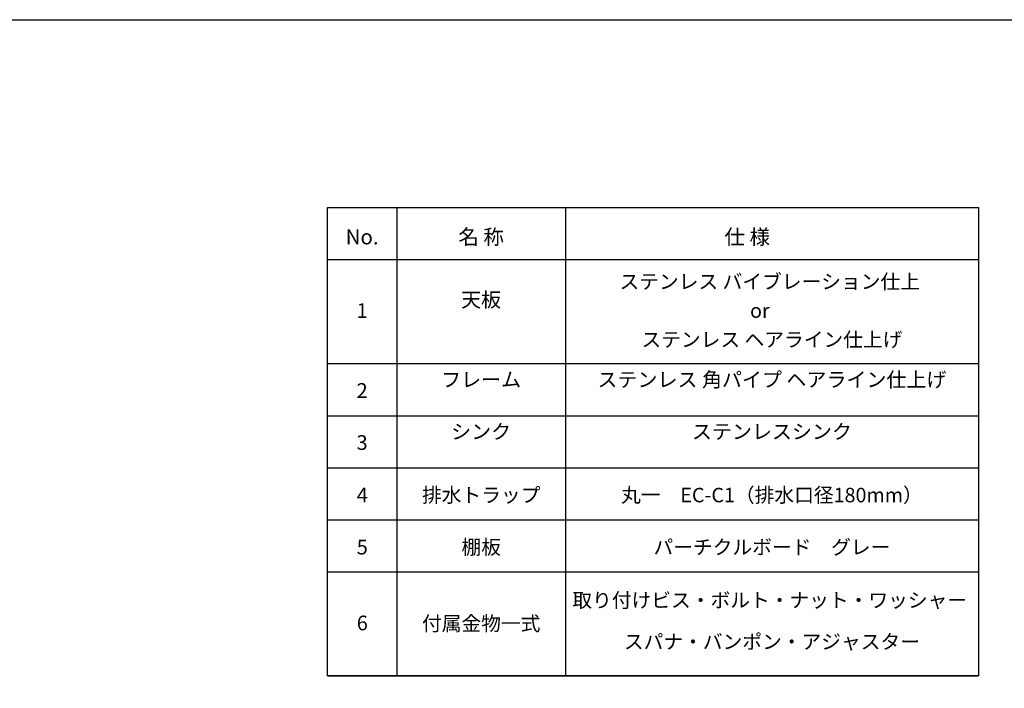
# Model space of a CAD drawing. Extents: x 101953 to 118438, y 11660 to 23201.
# Drawn here: x 105380 to 108218, y 21274 to 23201 of the extents above; entities that cross this region are included whole.
import ezdxf
from ezdxf.enums import TextEntityAlignment as Align

# ---------------------------------------------------------------- set-up
doc = ezdxf.new("R2010")
doc.units = 0
doc.header["$LTSCALE"] = 20
for name, color, linetype in [('__-1', 7, 'CONTINUOUS'), ('__-5', 7, 'CONTINUOUS'), ('_________V2015', 7, 'CONTINUOUS')]:
    doc.layers.add(name, color=color, linetype=linetype)
doc.styles.add('YUGOTHIC_BOLD', font='txt', dxfattribs={"bigfont": 'YuGothic Bold'})
doc.styles.add('YUGOTHIC_BOLD-B', font='txt', dxfattribs={"bigfont": 'YuGothic Bold'})
doc.styles.add('YUGOTHIC_MEDIUM', font='txt', dxfattribs={"bigfont": 'YuGothic Medium'})

# ---------------------------------------------------------------- blocks, each defined once
blk = doc.blocks.new('_1_20___2D')
at = {"layer": '__-1', "color": 255, "linetype": 'CONTINUOUS', "flags": 128}
blk.add_lwpolyline([(101952.9, 23201.5), (110185.9, 23201.5), (110185.9, 17430.6), (101952.9, 17430.6)], close=True, dxfattribs=at)
blk = doc.blocks.new('____')
at = {"layer": '__-5'}
for p, q in [((106467, 22660), (106467, 21310)), ((106953, 22660), (106953, 21310)), ((106267, 22510), (108143.6, 22510)), ((106267, 22210), (108143.6, 22210)), ((106267, 22060), (108143.6, 22060)), ((106267, 21910), (108143.6, 21910)), ((106267, 21760), (108143.6, 21760)), ((106267.5, 21610), (108144.1, 21610)), ((106267, 21310), (108143.6, 21310)), ((106267.5, 21310), (108144.1, 21310))]:
    blk.add_line(p, q, dxfattribs=at)
at = {"layer": '__-5', "flags": 128}
blk.add_lwpolyline([(106267, 22660), (108143.6, 22660), (108143.6, 21310), (106267, 21310)], close=True, dxfattribs=at)
at = {"layer": '__-5'}
for s, height, style, p in [('No.', 43.29, 'YUGOTHIC_BOLD', (106367, 22575.4)), ('名 称', 43.29, 'YUGOTHIC_BOLD', (106710, 22575.4)), ('仕 様', 43.29, 'YUGOTHIC_BOLD-B', (107477, 22575.4)), ('ステンレス バイブレーション仕上 ', 41.701, 'YUGOTHIC_MEDIUM', (107548.3, 22446.5)), ('天板', 42.26, 'YUGOTHIC_MEDIUM', (106710, 22394.3)), ('1', 42.3, 'YUGOTHIC_MEDIUM', (106367, 22362.9)), ('or\u3000 ', 41.7, 'YUGOTHIC_MEDIUM', (107548.3, 22362.9)), ('ステンレス ヘアライン仕上げ', 41.701, 'YUGOTHIC_MEDIUM', (107548.3, 22279.4)), ('フレーム', 42.26, 'YUGOTHIC_MEDIUM', (106710, 22164)), ('ステンレス 角パイプ ヘアライン仕上げ', 42.26, 'YUGOTHIC_MEDIUM', (107548.3, 22164)), ('2', 42.3, 'YUGOTHIC_MEDIUM', (106367, 22132.6)), ('シンク', 42.26, 'YUGOTHIC_MEDIUM', (106710, 22014)), ('ステンレスシンク', 42.26, 'YUGOTHIC_MEDIUM', (107548.3, 22014)), ('3', 42.3, 'YUGOTHIC_MEDIUM', (106367, 21982.6)), ('4', 42.3, 'YUGOTHIC_MEDIUM', (106367.5, 21831.2)), ('5', 42.3, 'YUGOTHIC_MEDIUM', (106367.5, 21681.2)), ('6', 42.3, 'YUGOTHIC_MEDIUM', (106367.5, 21462.5))]:
    blk.add_text(s, height=height, dxfattribs=dict(at, style=style)).set_placement(p, align=Align.MIDDLE_CENTER)
at = {"layer": '_________V2015', "color": 7, "style": 'YUGOTHIC_MEDIUM'}
for s, height, p in [('排水トラップ', 41.7, (106710.3, 21831.2)), ('丸一\u3000EC-C1（排水口径180mm）', 41.701, (107548.3, 21831.2)), ('棚板', 41.7, (106710.3, 21681.2)), ('パーチクルボード\u3000グレー', 41.701, (107548.3, 21681.2))]:
    blk.add_text(s, height=height, dxfattribs=at).set_placement(p, align=Align.MIDDLE_CENTER)
for s, height, p in [('取り付けビス・ボルト・ナット・ワッシャー ', 41.701, (107548.3, 21549)), ('付属金物一式', 41.7, (106710.3, 21481.9)), ('スパナ・バンポン・アジャスター', 41.701, (107548.3, 21429.3))]:
    blk.add_text(s, height=height, dxfattribs=at).set_placement(p, align=Align.TOP_CENTER)
blk = doc.blocks.new('_1_20___2D-1')
at = {"layer": '__-1', "color": 7}
blk.add_blockref('____', (0, 0), dxfattribs=at)
blk = doc.blocks.new('_1_20__-2_2D')
at = {"layer": '__-1', "color": 255, "linetype": 'CONTINUOUS', "flags": 128}
blk.add_lwpolyline([(101952.9, 23201.5), (110185.9, 23201.5), (110185.9, 17430.6), (101952.9, 17430.6)], close=True, dxfattribs=at)
blk = doc.blocks.new('__-4_2D')
at = {"layer": '__-1', "color": 255, "linetype": 'CONTINUOUS', "flags": 128}
blk.add_lwpolyline([(254882.4, 58003.7), (275464.8, 58003.7), (275464.8, 43576.5), (254882.4, 43576.5)], close=True, dxfattribs=at)
blk = doc.blocks.new('__-6_2D')
at = {"layer": '__-1', "color": 255, "linetype": 'CONTINUOUS', "flags": 128}
blk.add_lwpolyline([(254882.4, 58003.7), (275464.8, 58003.7), (275464.8, 43576.5), (254882.4, 43576.5)], close=True, dxfattribs=at)

msp = doc.modelspace()

# ---------------------------------------------------------------- block references
at = {"layer": '__-1', "color": 7}
for name in ['_1_20___2D', '_1_20__-2_2D', '_1_20___2D-1']:
    msp.add_blockref(name, (0, 0), dxfattribs=at)
at = {"layer": '__-1', "color": 7, "xscale": 0.4, "yscale": 0.4, "zscale": 0.4}
for name in ['__-4_2D', '__-6_2D']:
    msp.add_blockref(name, (0, 0), dxfattribs=at)

doc.saveas('drawing.dxf')
